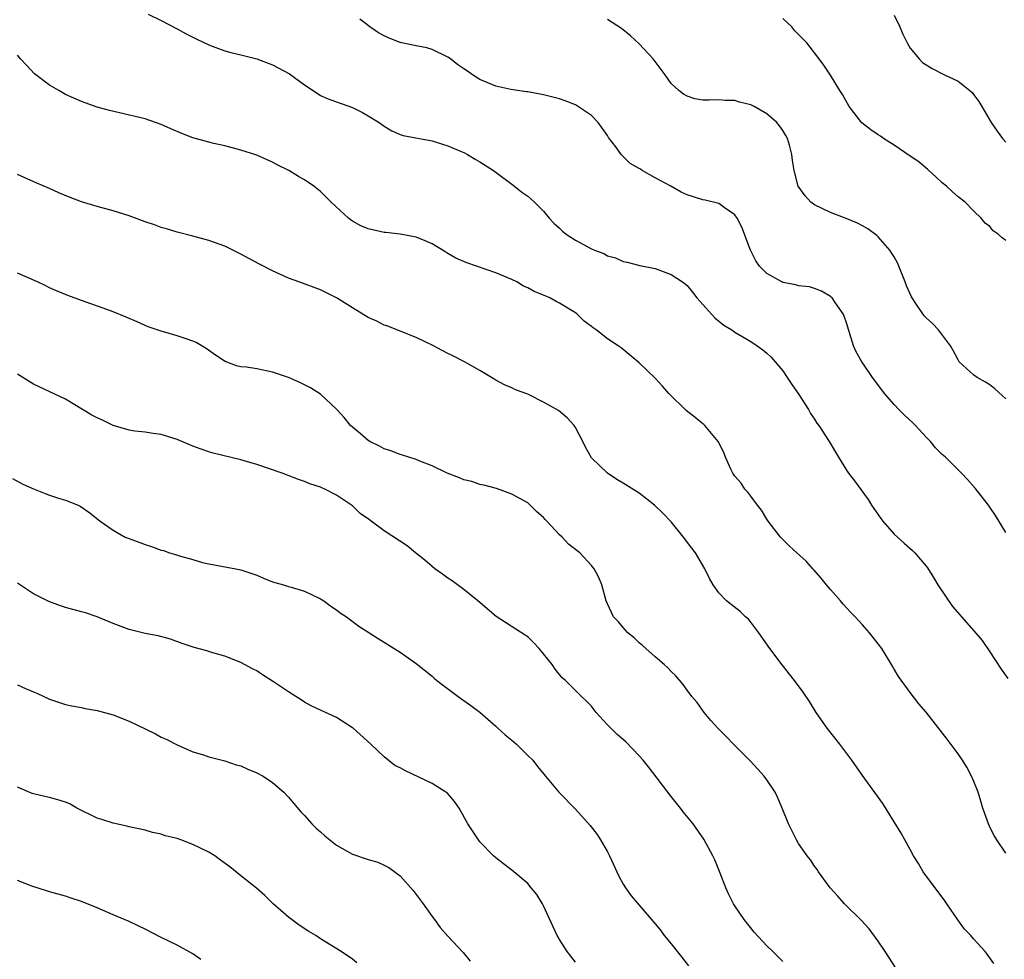
# Model space of a CAD drawing. Units: inches. Extents: x 2619000 to 2622000, y 1473000 to 1476000.
# Drawn here: x 2620827 to 2620951, y 1475692 to 1475810 of the extents above; entities that cross this region are included whole.
import ezdxf

# ---------------------------------------------------------------- set-up
doc = ezdxf.new("R2010")
doc.units = ezdxf.units.IN
doc.header["$MEASUREMENT"] = 0
doc.layers.add('LD26191473_10ft', color=254, linetype='Continuous')

msp = doc.modelspace()

# ---------------------------------------------------------------- linework, layer by layer
at = {"layer": 'LD26191473_10ft'}
for points, elevation in [([(2620843.4, 1475810.6), (2620845, 1475809.81), (2620847, 1475808.77), (2620848.15, 1475808.15), (2620849.47, 1475807.47), (2620851, 1475806.73), (2620851.41, 1475806.59), (2620853, 1475805.98), (2620853.77, 1475805.77), (2620855, 1475805.51), (2620857, 1475805.01), (2620859, 1475804.25), (2620861.1, 1475803.1), (2620863, 1475801.74), (2620864.08, 1475801), (2620865, 1475800.4), (2620865.98, 1475799.98), (2620867, 1475799.58), (2620869, 1475798.88), (2620870.26, 1475798.26), (2620871, 1475797.85), (2620872.36, 1475797), (2620873, 1475796.54), (2620873.97, 1475795.97), (2620875, 1475795.52), (2620875.39, 1475795.39), (2620879, 1475794.71), (2620879.4, 1475794.6), (2620881, 1475794.08), (2620882.58, 1475793.42), (2620883, 1475793.23), (2620883.46, 1475793), (2620884.41, 1475792.41), (2620885, 1475792.08), (2620886.71, 1475791), (2620889.36, 1475789), (2620890.28, 1475788.28), (2620891, 1475787.75), (2620891.41, 1475787.41), (2620891.85, 1475787), (2620893, 1475785.88), (2620893.71, 1475785), (2620894.33, 1475784.33), (2620895, 1475783.73), (2620895.36, 1475783.36), (2620895.81, 1475783), (2620897, 1475782.25), (2620899, 1475781.17), (2620899.38, 1475781), (2620900.55, 1475780.55), (2620901, 1475780.28), (2620902.03, 1475780.03), (2620903, 1475779.55), (2620903.47, 1475779.47), (2620905.07, 1475779.07), (2620907, 1475778.69), (2620909, 1475777.95), (2620910.42, 1475777), (2620910.75, 1475776.75), (2620911, 1475776.55), (2620911.7, 1475775.7), (2620912.24, 1475775), (2620914.49, 1475772.48), (2620915.6, 1475771.6), (2620916.6, 1475771), (2620917, 1475770.71), (2620919, 1475769.51), (2620919.8, 1475769), (2620920.5, 1475768.5), (2620921, 1475768.07), (2620921.56, 1475767.56), (2620923, 1475765.83), (2620923.57, 1475765), (2620924.14, 1475764.14), (2620924.96, 1475763), (2620926.22, 1475761), (2620926.5, 1475760.5), (2620927, 1475759.78), (2620927.3, 1475759.3), (2620927.54, 1475759), (2620928.84, 1475757), (2620930, 1475755), (2620931, 1475753.38), (2620931.25, 1475753), (2620932.03, 1475752.03), (2620933.71, 1475749.71), (2620934.14, 1475749), (2620935.31, 1475747.31), (2620935.55, 1475747), (2620937, 1475745.38), (2620938.24, 1475744.24), (2620939.3, 1475743.3), (2620939.59, 1475743), (2620941, 1475741.35), (2620941.15, 1475741.15), (2620941.92, 1475739.92), (2620942.48, 1475739), (2620944.29, 1475736.29), (2620945.22, 1475735.22), (2620945.43, 1475735), (2620947, 1475733.25), (2620948.01, 1475732.01), (2620949, 1475730.6), (2620950.42, 1475728.42), (2620951.26, 1475727.26)], 9570), ([(2620951, 1475745.57), (2620949.69, 1475747.69), (2620949, 1475748.73), (2620948.81, 1475749), (2620947.15, 1475751.15), (2620946.2, 1475752.2), (2620945.43, 1475753), (2620943.41, 1475755), (2620943, 1475755.36), (2620942.19, 1475756.19), (2620941.55, 1475757), (2620941, 1475757.53), (2620939.68, 1475759), (2620939.34, 1475759.34), (2620938.28, 1475760.28), (2620937.57, 1475761), (2620937, 1475761.61), (2620935.76, 1475763), (2620935.46, 1475763.46), (2620934.28, 1475765), (2620933.77, 1475765.77), (2620932.91, 1475767), (2620932.24, 1475768.24), (2620931.88, 1475769), (2620931, 1475771.86), (2620930.72, 1475772.72), (2620930.59, 1475773), (2620929.58, 1475774.42), (2620929.19, 1475775), (2620929.1, 1475775.1), (2620929, 1475775.18), (2620927.86, 1475775.86), (2620927, 1475776.19), (2620926.38, 1475776.38), (2620925, 1475776.53), (2620924.64, 1475776.64), (2620923, 1475776.95), (2620922.88, 1475777), (2620921, 1475778.08), (2620920.09, 1475779), (2620919.63, 1475779.63), (2620918.98, 1475780.98), (2620917.87, 1475783.87), (2620917.29, 1475785), (2620917, 1475785.44), (2620915.64, 1475786.36), (2620915, 1475786.83), (2620913.27, 1475787.27), (2620913, 1475787.3), (2620911, 1475787.92), (2620910.27, 1475788.27), (2620908.96, 1475789), (2620907, 1475790.07), (2620905.35, 1475791), (2620905.14, 1475791.14), (2620905, 1475791.25), (2620903.87, 1475791.87), (2620903, 1475792.76), (2620902.85, 1475792.85), (2620902.73, 1475793), (2620902.06, 1475793.94), (2620901.13, 1475795.13), (2620901, 1475795.37), (2620899.83, 1475797), (2620899, 1475797.88), (2620897.14, 1475799.14), (2620897, 1475799.22), (2620895.72, 1475799.72), (2620895, 1475799.98), (2620893, 1475800.49), (2620892.58, 1475800.58), (2620891, 1475800.84), (2620890.87, 1475800.87), (2620888.87, 1475801.13), (2620887, 1475801.57), (2620885, 1475802.41), (2620884.07, 1475803), (2620883.43, 1475803.43), (2620883, 1475803.74), (2620882.25, 1475804.25), (2620881.3, 1475805), (2620881, 1475805.22), (2620879, 1475806.18), (2620878.36, 1475806.36), (2620877, 1475806.62), (2620875, 1475807.05), (2620873.6, 1475807.6), (2620873, 1475807.87), (2620872.27, 1475808.27), (2620871.18, 1475809), (2620869.96, 1475809.96)], 9580), ([(2620951, 1475762.33), (2620949.61, 1475763.61), (2620949, 1475764.09), (2620948.43, 1475764.43), (2620947.41, 1475765), (2620947, 1475765.31), (2620945.16, 1475767), (2620945, 1475767.23), (2620944.4, 1475768.4), (2620944.06, 1475769), (2620942.54, 1475771), (2620941.8, 1475771.8), (2620941, 1475772.52), (2620940.76, 1475772.76), (2620940.58, 1475773), (2620939.81, 1475774.19), (2620939.24, 1475775), (2620939.15, 1475775.15), (2620938.53, 1475776.53), (2620938.38, 1475777), (2620937.57, 1475779), (2620937.4, 1475779.4), (2620937, 1475780.14), (2620936.67, 1475780.67), (2620936.43, 1475781), (2620935, 1475782.68), (2620934.82, 1475782.82), (2620933.67, 1475783.67), (2620933, 1475784.06), (2620932.38, 1475784.38), (2620930.97, 1475784.97), (2620929, 1475785.73), (2620927, 1475786.67), (2620926.55, 1475787), (2620925.8, 1475787.8), (2620924.96, 1475789), (2620924.46, 1475791), (2620924.25, 1475792.25), (2620924.16, 1475793), (2620923.85, 1475794.15), (2620923.59, 1475795), (2620923.39, 1475795.39), (2620923, 1475796.02), (2620922.59, 1475796.59), (2620922.26, 1475797), (2620921, 1475798.1), (2620919.42, 1475799), (2620919, 1475799.21), (2620917.57, 1475799.57), (2620917, 1475799.75), (2620915.77, 1475799.77), (2620915, 1475799.84), (2620913.79, 1475799.79), (2620913, 1475799.82), (2620911.99, 1475799.99), (2620911, 1475800.3), (2620910.54, 1475800.54), (2620909.96, 1475801), (2620909, 1475801.91), (2620908.24, 1475803), (2620906.76, 1475805), (2620905, 1475806.86), (2620903.89, 1475807.89), (2620902.79, 1475808.79), (2620901, 1475809.92)], 9590), ([(2620951, 1475782.22), (2620950.54, 1475782.54), (2620950.05, 1475783), (2620949.43, 1475783.43), (2620949, 1475783.94), (2620948.39, 1475784.39), (2620947.92, 1475785), (2620947, 1475785.89), (2620945.91, 1475787), (2620945, 1475787.7), (2620944.3, 1475788.3), (2620943.55, 1475789), (2620943, 1475789.44), (2620942.21, 1475790.21), (2620941.32, 1475791), (2620941.16, 1475791.16), (2620941, 1475791.27), (2620940.09, 1475792.09), (2620939, 1475792.79), (2620937, 1475794.16), (2620935.67, 1475795), (2620935.28, 1475795.28), (2620935, 1475795.44), (2620934.07, 1475796.07), (2620932.95, 1475796.95), (2620931.35, 1475799), (2620930.5, 1475800.5), (2620930.17, 1475801), (2620929, 1475802.95), (2620928.18, 1475804.18), (2620927.58, 1475805), (2620927, 1475805.76), (2620926.44, 1475806.44), (2620926.03, 1475807), (2620925.51, 1475807.51), (2620925, 1475808.06), (2620924.52, 1475808.52), (2620924.13, 1475809), (2620923, 1475810.06)], 9600), ([(2620937, 1475810.49), (2620937.71, 1475809), (2620938.09, 1475808.09), (2620938.63, 1475807), (2620939, 1475806.34), (2620940.11, 1475805), (2620940.55, 1475804.55), (2620941.76, 1475803.76), (2620943.3, 1475803), (2620945, 1475802.19), (2620946.5, 1475801), (2620946.76, 1475800.76), (2620947, 1475800.48), (2620947.63, 1475799.63), (2620947.98, 1475799), (2620949.18, 1475797), (2620949.93, 1475795.93), (2620950.59, 1475795), (2620951, 1475794.52)], 9610), ([(2620951, 1475705.34), (2620949.85, 1475707), (2620949.54, 1475707.54), (2620949, 1475708.58), (2620948.81, 1475709), (2620948.13, 1475711), (2620947.87, 1475711.87), (2620947.51, 1475713), (2620947, 1475714.31), (2620946.7, 1475715), (2620946.11, 1475716.11), (2620945.55, 1475717), (2620945, 1475717.78), (2620943.64, 1475719.64), (2620941, 1475723.01), (2620940.09, 1475724.09), (2620939, 1475725.49), (2620937.52, 1475727.52), (2620937, 1475728.43), (2620936.78, 1475728.78), (2620936.66, 1475729), (2620935.42, 1475731), (2620935, 1475731.59), (2620933.88, 1475733), (2620933, 1475734), (2620932.08, 1475735), (2620931.55, 1475735.55), (2620930.59, 1475736.59), (2620930.25, 1475737), (2620929, 1475738.4), (2620928.5, 1475739), (2620927.84, 1475739.84), (2620926.9, 1475740.9), (2620926.79, 1475741), (2620925.96, 1475741.96), (2620924.77, 1475743), (2620923.87, 1475743.87), (2620923, 1475744.68), (2620922.71, 1475745), (2620921.18, 1475747), (2620921, 1475747.26), (2620920.35, 1475748.35), (2620919.84, 1475749), (2620919, 1475750.11), (2620918.64, 1475750.64), (2620918.26, 1475751), (2620917.77, 1475751.77), (2620917, 1475752.62), (2620916.74, 1475753), (2620916.5, 1475753.5), (2620915.84, 1475755), (2620915.6, 1475755.6), (2620914.92, 1475757), (2620913.24, 1475759), (2620913.12, 1475759.12), (2620913, 1475759.19), (2620912.01, 1475760.01), (2620910.87, 1475760.87), (2620908.71, 1475763), (2620907.91, 1475763.91), (2620907, 1475764.92), (2620905, 1475766.85), (2620902.72, 1475768.72), (2620902.34, 1475769), (2620901, 1475769.86), (2620899.59, 1475771), (2620899.23, 1475771.23), (2620899, 1475771.43), (2620898.1, 1475772.1), (2620897.18, 1475773), (2620897, 1475773.13), (2620895, 1475774.35), (2620894.56, 1475774.56), (2620893.78, 1475775), (2620893, 1475775.35), (2620891.81, 1475775.81), (2620891, 1475776.28), (2620890.49, 1475776.49), (2620889.63, 1475777), (2620889, 1475777.31), (2620887, 1475778.16), (2620883.38, 1475779.38), (2620881.97, 1475779.97), (2620881, 1475780.59), (2620880.72, 1475780.72), (2620879, 1475781.78), (2620878.15, 1475782.15), (2620877, 1475782.6), (2620875, 1475782.98), (2620873.2, 1475783.2), (2620873, 1475783.21), (2620871, 1475783.65), (2620870.06, 1475784.06), (2620869, 1475784.63), (2620868.78, 1475784.78), (2620868.51, 1475785), (2620866.34, 1475787), (2620865.68, 1475787.68), (2620865, 1475788.34), (2620864.15, 1475789), (2620863, 1475789.81), (2620862.25, 1475790.25), (2620861.05, 1475791), (2620859.67, 1475791.67), (2620859, 1475792.05), (2620858.31, 1475792.31), (2620857, 1475792.89), (2620855, 1475793.54), (2620853, 1475794.07), (2620851.63, 1475794.37), (2620851, 1475794.53), (2620849, 1475795.08), (2620847.61, 1475795.61), (2620846.21, 1475796.21), (2620845, 1475796.77), (2620843, 1475797.45), (2620839.78, 1475798.22), (2620838.51, 1475798.51), (2620837, 1475798.94), (2620835.47, 1475799.47), (2620835, 1475799.65), (2620834.05, 1475800.05), (2620833, 1475800.53), (2620832.17, 1475801), (2620831, 1475801.71), (2620829.13, 1475803.13), (2620828.14, 1475804.14), (2620827.36, 1475805), (2620827, 1475805.47)], 9560), ([(2620949.49, 1475691.49), (2620948.66, 1475692.66), (2620948.4, 1475693), (2620947, 1475694.54), (2620946.61, 1475695), (2620945.82, 1475695.82), (2620944.97, 1475696.97), (2620943.6, 1475699), (2620943.35, 1475699.35), (2620940.64, 1475703), (2620940.04, 1475704.04), (2620939.43, 1475705), (2620939, 1475705.8), (2620938.32, 1475707), (2620937.86, 1475707.86), (2620937, 1475709.26), (2620935.55, 1475711.55), (2620933, 1475715.1), (2620931.68, 1475717), (2620930.17, 1475719), (2620928.59, 1475721), (2620927.19, 1475723), (2620926.35, 1475724.35), (2620925.55, 1475725.55), (2620924.5, 1475727), (2620922.95, 1475728.95), (2620921.39, 1475731), (2620920.02, 1475733), (2620919, 1475734.32), (2620918.69, 1475734.69), (2620918.34, 1475735), (2620917.67, 1475735.67), (2620916.55, 1475736.55), (2620915.95, 1475737), (2620915, 1475738.01), (2620914.27, 1475739), (2620913.8, 1475739.8), (2620913.24, 1475741), (2620912.06, 1475743), (2620911.62, 1475743.62), (2620910.57, 1475745), (2620909, 1475746.91), (2620907.98, 1475747.98), (2620906.9, 1475749), (2620905, 1475750.5), (2620903, 1475751.77), (2620902.2, 1475752.2), (2620901, 1475753), (2620899, 1475754.95), (2620898.27, 1475756.27), (2620897.91, 1475757), (2620897, 1475758.74), (2620896.82, 1475759), (2620895.96, 1475759.96), (2620894.86, 1475760.86), (2620893, 1475761.94), (2620891.18, 1475762.82), (2620891, 1475762.91), (2620889.47, 1475763.47), (2620889, 1475763.7), (2620888.08, 1475764.08), (2620887, 1475764.67), (2620886.48, 1475765), (2620885, 1475765.9), (2620883.07, 1475767), (2620881.7, 1475767.7), (2620881, 1475768.01), (2620879, 1475769.05), (2620877, 1475770.04), (2620874.58, 1475771), (2620873.44, 1475771.44), (2620873, 1475771.6), (2620872.09, 1475772.09), (2620871, 1475772.55), (2620869, 1475773.74), (2620867, 1475775.02), (2620865, 1475776.02), (2620862.29, 1475777), (2620861, 1475777.49), (2620859, 1475778.38), (2620857.26, 1475779.26), (2620855, 1475780.49), (2620853, 1475781.48), (2620851, 1475782.21), (2620849, 1475782.76), (2620847, 1475783.26), (2620845.67, 1475783.67), (2620845, 1475783.85), (2620844.17, 1475784.17), (2620843, 1475784.56), (2620841, 1475785.28), (2620839, 1475785.91), (2620837, 1475786.46), (2620835, 1475787.06), (2620833.58, 1475787.58), (2620832.18, 1475788.18), (2620831, 1475788.73), (2620829.41, 1475789.41), (2620827, 1475790.5)], 9550), ([(2620937.17, 1475691), (2620936.3, 1475692.3), (2620935.86, 1475693), (2620935, 1475694.29), (2620933.84, 1475695.84), (2620932.88, 1475696.88), (2620930.74, 1475699), (2620929.94, 1475699.94), (2620928.97, 1475701), (2620927.5, 1475703), (2620927.31, 1475703.31), (2620927, 1475703.71), (2620926.49, 1475704.49), (2620926.09, 1475705), (2620925, 1475706.54), (2620924.72, 1475707), (2620923.74, 1475709), (2620922.95, 1475711), (2620922.36, 1475712.36), (2620922.04, 1475713), (2620921, 1475714.53), (2620920.66, 1475715), (2620919.89, 1475715.89), (2620918.91, 1475716.91), (2620916.82, 1475719), (2620915.93, 1475719.93), (2620914.88, 1475721), (2620914, 1475722), (2620913.13, 1475723), (2620912.25, 1475724.25), (2620911.61, 1475725), (2620911, 1475725.8), (2620910.52, 1475726.52), (2620909.59, 1475727.59), (2620909, 1475728.11), (2620908.59, 1475728.59), (2620908.13, 1475729), (2620907, 1475729.97), (2620905.83, 1475731), (2620905.41, 1475731.41), (2620905, 1475731.74), (2620904.36, 1475732.36), (2620903.56, 1475733), (2620903, 1475733.63), (2620902.38, 1475734.38), (2620901.78, 1475735), (2620901, 1475736.61), (2620900.83, 1475737), (2620900.3, 1475739), (2620899.91, 1475739.91), (2620899.36, 1475741), (2620899, 1475741.43), (2620897.54, 1475743), (2620896.12, 1475744.12), (2620895.32, 1475745), (2620895, 1475745.29), (2620893.41, 1475747), (2620893.2, 1475747.2), (2620893, 1475747.46), (2620892.16, 1475748.16), (2620891, 1475749.28), (2620889, 1475750.39), (2620887.07, 1475751.07), (2620885.52, 1475751.52), (2620885, 1475751.61), (2620883.98, 1475751.98), (2620883, 1475752.18), (2620882.44, 1475752.44), (2620880.88, 1475753), (2620879, 1475753.95), (2620877.47, 1475754.53), (2620877, 1475754.72), (2620876.08, 1475755), (2620875.28, 1475755.28), (2620875, 1475755.35), (2620873.82, 1475755.82), (2620873, 1475756.07), (2620872.42, 1475756.42), (2620871.18, 1475757), (2620871, 1475757.11), (2620869.99, 1475757.99), (2620869, 1475758.79), (2620868.78, 1475759), (2620867.99, 1475759.99), (2620867, 1475761.03), (2620865, 1475762.91), (2620863.73, 1475763.73), (2620862.4, 1475764.4), (2620861, 1475765), (2620859, 1475765.69), (2620857, 1475766.09), (2620855.7, 1475766.3), (2620855, 1475766.37), (2620854.48, 1475766.48), (2620853.03, 1475767.03), (2620851.82, 1475767.82), (2620850.65, 1475768.65), (2620849.39, 1475769.39), (2620849, 1475769.58), (2620848.14, 1475769.86), (2620847, 1475770.26), (2620845, 1475770.83), (2620843.38, 1475771.38), (2620841.98, 1475771.98), (2620840.6, 1475772.6), (2620839, 1475773.25), (2620837.73, 1475773.73), (2620835.49, 1475774.51), (2620833.31, 1475775.31), (2620831.88, 1475775.88), (2620831, 1475776.28), (2620830.52, 1475776.52), (2620829.51, 1475777), (2620827, 1475778.1)], 9540), ([(2620923, 1475691.75), (2620921.76, 1475693), (2620921, 1475693.73), (2620919.44, 1475695.44), (2620918.17, 1475697), (2620917, 1475698.72), (2620916.82, 1475699), (2620916.21, 1475700.22), (2620915.88, 1475701), (2620915.17, 1475702.83), (2620914.49, 1475704.49), (2620914.24, 1475705), (2620913.11, 1475707.11), (2620911.77, 1475709), (2620910.53, 1475710.53), (2620910.18, 1475711), (2620909, 1475712.44), (2620906.17, 1475716.17), (2620905.49, 1475717), (2620905, 1475717.57), (2620903.3, 1475719.3), (2620902.24, 1475720.24), (2620901.42, 1475721), (2620901, 1475721.44), (2620899.59, 1475723), (2620899.34, 1475723.34), (2620899, 1475723.76), (2620898.39, 1475724.39), (2620897.74, 1475725), (2620897, 1475725.76), (2620895.73, 1475727), (2620895.34, 1475727.34), (2620894.44, 1475728.44), (2620894.09, 1475729), (2620893, 1475730.35), (2620892.46, 1475731), (2620891.75, 1475731.75), (2620891, 1475732.48), (2620890.69, 1475732.69), (2620887.03, 1475735.03), (2620884.76, 1475737), (2620883, 1475738.42), (2620882.18, 1475739), (2620881.51, 1475739.51), (2620881, 1475739.83), (2620880.33, 1475740.33), (2620879.37, 1475741), (2620879, 1475741.3), (2620878.11, 1475742.11), (2620876.94, 1475743), (2620875.9, 1475743.9), (2620873, 1475745.77), (2620871.37, 1475747), (2620871.15, 1475747.15), (2620869.97, 1475747.97), (2620869, 1475748.92), (2620868.89, 1475749), (2620867, 1475750.24), (2620865.53, 1475751), (2620865.16, 1475751.16), (2620865, 1475751.26), (2620863.67, 1475751.67), (2620863, 1475751.97), (2620862.23, 1475752.23), (2620860.18, 1475753), (2620857, 1475754.1), (2620855.43, 1475754.57), (2620855, 1475754.69), (2620851.54, 1475755.54), (2620851, 1475755.7), (2620850.03, 1475756.03), (2620849, 1475756.42), (2620847, 1475757.25), (2620845, 1475757.87), (2620844.02, 1475757.98), (2620843, 1475758.15), (2620841.71, 1475758.29), (2620841, 1475758.42), (2620839, 1475759), (2620837.66, 1475759.66), (2620837, 1475759.95), (2620836.3, 1475760.3), (2620835.12, 1475761), (2620833, 1475762.3), (2620829, 1475764.19), (2620827.67, 1475765), (2620827, 1475765.44)], 9530), ([(2620826.35, 1475752.35), (2620827.65, 1475751.65), (2620829, 1475751.04), (2620830.45, 1475750.45), (2620831, 1475750.26), (2620832.12, 1475749.88), (2620833, 1475749.61), (2620834.58, 1475749), (2620834.86, 1475748.86), (2620836.05, 1475748.05), (2620837.37, 1475747), (2620839, 1475745.88), (2620840.48, 1475745), (2620840.85, 1475744.85), (2620843, 1475744.07), (2620843.81, 1475743.81), (2620845, 1475743.36), (2620845.29, 1475743.29), (2620846.05, 1475743), (2620846.79, 1475742.79), (2620847.42, 1475742.58), (2620849, 1475742.17), (2620850.18, 1475741.82), (2620851, 1475741.64), (2620854.4, 1475741), (2620855, 1475740.9), (2620857, 1475740.2), (2620857.84, 1475739.84), (2620859, 1475739.39), (2620860.36, 1475739), (2620861, 1475738.8), (2620861.31, 1475738.69), (2620863, 1475738.22), (2620865, 1475737.26), (2620865.41, 1475737), (2620866.32, 1475736.32), (2620867, 1475735.87), (2620867.49, 1475735.49), (2620868.27, 1475735), (2620869.83, 1475733.83), (2620872.25, 1475732.25), (2620875, 1475730.54), (2620877, 1475729.14), (2620879, 1475727.53), (2620879.28, 1475727.28), (2620879.61, 1475727), (2620882.27, 1475725), (2620883.88, 1475723.88), (2620885.01, 1475723.01), (2620887, 1475721.27), (2620887.27, 1475721), (2620888.19, 1475720.19), (2620889, 1475719.52), (2620889.6, 1475719), (2620891, 1475717.61), (2620891.64, 1475717), (2620892.22, 1475716.22), (2620893.25, 1475715), (2620894.91, 1475713), (2620897, 1475710.84), (2620898.83, 1475708.83), (2620899.7, 1475707.7), (2620900.14, 1475707), (2620901, 1475705.52), (2620901.28, 1475705), (2620902.46, 1475702.46), (2620903, 1475701.46), (2620903.27, 1475701), (2620903.99, 1475699.99), (2620907, 1475696.49), (2620907.66, 1475695.66), (2620908.13, 1475695), (2620909, 1475693.95), (2620910.32, 1475692.32), (2620911.19, 1475691.19)], 9520), ([(2620897, 1475691.65), (2620896.4, 1475692.4), (2620895.95, 1475693), (2620895, 1475694.51), (2620894.82, 1475694.82), (2620894.72, 1475695), (2620893, 1475698.72), (2620892.86, 1475699), (2620892.14, 1475700.14), (2620891.45, 1475701), (2620891, 1475701.52), (2620889, 1475703.2), (2620887.98, 1475703.98), (2620887, 1475704.75), (2620886.71, 1475705), (2620885, 1475706.77), (2620884.82, 1475707), (2620883.49, 1475709), (2620882.39, 1475711), (2620881.83, 1475711.83), (2620880.89, 1475712.89), (2620880.74, 1475713), (2620879, 1475714.09), (2620875.66, 1475715.66), (2620875, 1475716.03), (2620874.35, 1475716.35), (2620873, 1475717.41), (2620871.34, 1475719), (2620869.1, 1475721), (2620869, 1475721.08), (2620867, 1475722.36), (2620865, 1475723.28), (2620863.84, 1475723.84), (2620863, 1475724.29), (2620862.56, 1475724.56), (2620861.91, 1475725), (2620861, 1475725.56), (2620859, 1475726.92), (2620857.72, 1475727.72), (2620857, 1475728.21), (2620856.47, 1475728.47), (2620855, 1475729.28), (2620853, 1475730.06), (2620851.51, 1475730.49), (2620850.73, 1475730.73), (2620849.16, 1475731.16), (2620847.64, 1475731.64), (2620846.17, 1475732.17), (2620844.62, 1475732.62), (2620843, 1475732.91), (2620841, 1475733.39), (2620839, 1475734.17), (2620837, 1475735), (2620835.5, 1475735.5), (2620835, 1475735.62), (2620833, 1475736.18), (2620832.37, 1475736.37), (2620830.9, 1475736.9), (2620829, 1475737.88), (2620827, 1475739.23)], 9510), ([(2620827, 1475726.46), (2620828, 1475726), (2620829, 1475725.56), (2620829.4, 1475725.4), (2620831, 1475724.66), (2620833, 1475724), (2620833.81, 1475723.81), (2620835, 1475723.61), (2620835.49, 1475723.49), (2620837, 1475723.25), (2620839, 1475722.7), (2620841, 1475721.9), (2620843, 1475720.92), (2620844.3, 1475720.3), (2620845, 1475719.91), (2620845.64, 1475719.64), (2620847, 1475718.94), (2620849, 1475718.04), (2620850.32, 1475717.68), (2620851, 1475717.44), (2620853, 1475716.94), (2620854.43, 1475716.43), (2620855, 1475716.29), (2620855.89, 1475715.89), (2620857, 1475715.43), (2620857.81, 1475715), (2620859, 1475714.19), (2620860.41, 1475713), (2620861, 1475712.36), (2620861.61, 1475711.61), (2620862.54, 1475710.54), (2620863, 1475710.07), (2620863.9, 1475709), (2620864.47, 1475708.47), (2620865, 1475708.02), (2620865.53, 1475707.53), (2620867, 1475706.34), (2620869, 1475705.21), (2620871, 1475704.53), (2620872.19, 1475704.19), (2620873, 1475703.85), (2620873.56, 1475703.56), (2620875, 1475702.49), (2620876.64, 1475700.64), (2620877, 1475700.17), (2620877.89, 1475699), (2620879, 1475697.4), (2620879.33, 1475697), (2620880.03, 1475696.03), (2620881, 1475694.91), (2620882.89, 1475692.89), (2620883.79, 1475691.79)], 9500), ([(2620869.56, 1475691.56), (2620869, 1475692.04), (2620867.59, 1475693), (2620865, 1475694.59), (2620864.41, 1475695), (2620863.52, 1475695.52), (2620862.31, 1475696.31), (2620861, 1475697.32), (2620859.06, 1475699), (2620858.02, 1475700.02), (2620856.96, 1475700.96), (2620855, 1475702.48), (2620853.61, 1475703.61), (2620852.47, 1475704.47), (2620851.73, 1475705), (2620851, 1475705.46), (2620849, 1475706.44), (2620847.49, 1475707), (2620847, 1475707.16), (2620845.51, 1475707.51), (2620845, 1475707.72), (2620843.92, 1475707.92), (2620843, 1475708.21), (2620841, 1475708.64), (2620840.72, 1475708.72), (2620839, 1475709.09), (2620837.57, 1475709.57), (2620837, 1475709.74), (2620834.45, 1475711), (2620833.53, 1475711.53), (2620833, 1475711.75), (2620832.05, 1475712.05), (2620831, 1475712.33), (2620830.43, 1475712.43), (2620829, 1475712.78), (2620828.83, 1475712.83), (2620827, 1475713.61)], 9490), ([(2620849.99, 1475691.99), (2620849, 1475692.72), (2620847, 1475693.78), (2620845, 1475694.76), (2620843, 1475695.82), (2620842.19, 1475696.19), (2620841, 1475696.77), (2620839, 1475697.59), (2620837, 1475698.46), (2620835, 1475699.28), (2620833.7, 1475699.7), (2620833, 1475699.95), (2620831, 1475700.5), (2620830.63, 1475700.63), (2620828.8, 1475701.2), (2620827, 1475701.9)], 9480)]:
    msp.add_lwpolyline(points, dxfattribs=dict(at, elevation=elevation))

doc.saveas('drawing.dxf')
